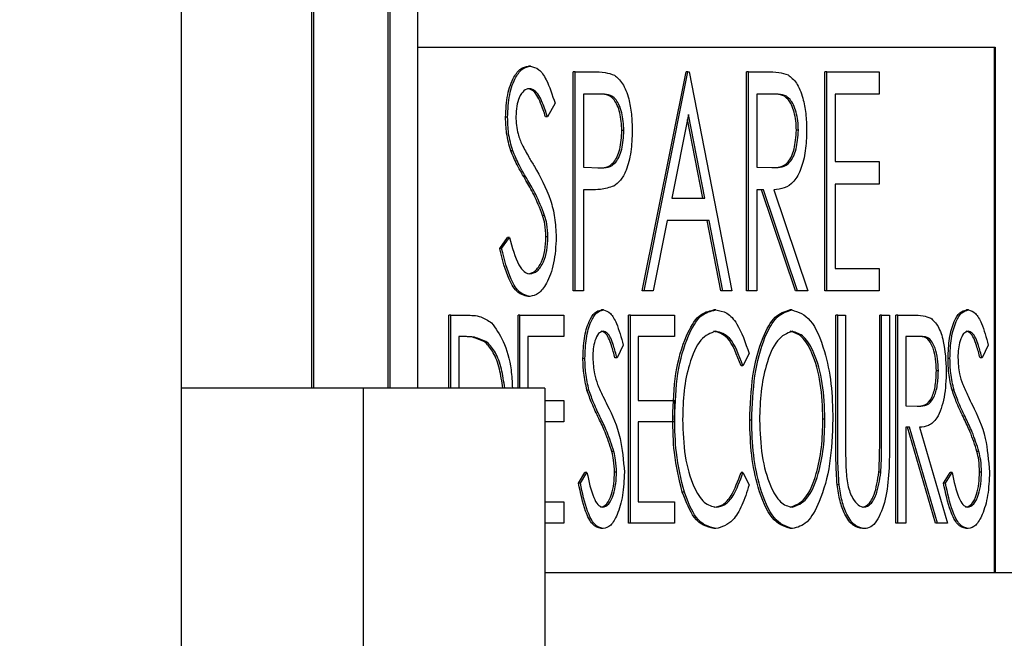
# Model space of a CAD drawing. Units: inches. Extents: x 0.3 to 17.1, y 0.3 to 10.7.
# Drawn here: x 14.5 to 14.5, y 2.8 to 2.8 of the extents above; entities that cross this region are included whole.
import ezdxf

# ---------------------------------------------------------------- set-up
doc = ezdxf.new("R2010")
doc.units = ezdxf.units.IN
doc.header["$MEASUREMENT"] = 0
doc.layers.add('FORMAT', color=7, linetype='Continuous')
doc.styles.add('SLDTEXTSTYLE0', font='TXT', dxfattribs={"width": 0.75})
doc.dimstyles.new('SLDDIMSTYLE0', dxfattribs={"dimtxt": 0.125, "dimasz": 0.13, "dimexe": 0, "dimexo": 0.0625, "dimgap": 0.03125, "dimtad": 0, "dimtih": 1, "dimtoh": 1, "dimlfac": 28, "dimrnd": 1e-09, "dimzin": 12, "dimdsep": 46, "dimtxsty": 'SLDTEXTSTYLE0', "dimsah": 1, "dimcen": 0.09, "dimadec": 0, "dimazin": 3, "dimtfac": 1, "dimtofl": 0, "dimtmove": 0, "dimatfit": 3, "dimfxl": 1, "dimfrac": 2, "dimtolj": 1, "dimtzin": 12, "dimarcsym": 0})

# ---------------------------------------------------------------- blocks, each defined once
blk = doc.blocks.new('_D_10')
at = {"layer": 'FORMAT'}
for p, q in [((12.938751, 3.347926), (12.938751, 1.766012)), ((15.988453, 3.347421), (15.988453, 1.766012)), ((12.938751, 1.891012), (14.24755, 1.891012)), ((15.988453, 1.891012), (14.663175, 1.891012))]:
    blk.add_line(p, q, dxfattribs=at)
for points in [[(12.938751, 1.891012), (13.068751, 1.871012), (13.068751, 1.911012)], [(15.988453, 1.891012), (15.858453, 1.911012), (15.858453, 1.871012)]]:
    blk.add_solid(points, dxfattribs=at)
at = {"layer": 'FORMAT', "insert": (14.24755, 1.952927), "char_height": 0.125, "attachment_point": 1, "style": 'SLDTEXTSTYLE0'}
blk.add_mtext('85.39', dxfattribs=at)

msp = doc.modelspace()

# ---------------------------------------------------------------- linework, layer by layer
at = {"color": 7, "linetype": 'Continuous', "lineweight": 25}
for p, q in [((14.528191, 3.170907), (14.528191, 2.769121)), ((14.53159, 2.842271), (14.53159, 2.804835)), ((14.532042, 2.8412), (14.532042, 2.804835)), ((14.530317, 2.834978), (14.530317, 2.804835)), ((14.53035, 2.834978), (14.53035, 2.804835)), ((14.531557, 2.834978), (14.531557, 2.804835)), ((14.532042, 2.810396), (14.54146, 2.810396)), ((14.541444, 2.810396), (14.541444, 2.801825)), ((14.54146, 2.810396), (14.54146, 2.801825)), ((14.533884, 2.810084), (14.533851, 2.810084)), ((14.534582, 2.806421), (14.534582, 2.809992)), ((14.534615, 2.809992), (14.534582, 2.809992)), ((14.534615, 2.809992), (14.534911, 2.809992)), ((14.534615, 2.806421), (14.534615, 2.809992)), ((14.535705, 2.806421), (14.536421, 2.809992)), ((14.535737, 2.806421), (14.536453, 2.809992)), ((14.536453, 2.809992), (14.536421, 2.809992)), ((14.536453, 2.809992), (14.536472, 2.809992)), ((14.536472, 2.809992), (14.537169, 2.806421)), ((14.537408, 2.806421), (14.537408, 2.809992)), ((14.53744, 2.809992), (14.537408, 2.809992)), ((14.53744, 2.809992), (14.537742, 2.809992)), ((14.53744, 2.806421), (14.53744, 2.809992)), ((14.538685, 2.806421), (14.538685, 2.809992)), ((14.538717, 2.809992), (14.538685, 2.809992)), ((14.538717, 2.806421), (14.538717, 2.809992)), ((14.538717, 2.809992), (14.539568, 2.809992)), ((14.539568, 2.809992), (14.539568, 2.809626)), ((14.535026, 2.809626), (14.53475, 2.809626)), ((14.53475, 2.809626), (14.53475, 2.808435)), ((14.537858, 2.809626), (14.537575, 2.809626)), ((14.537575, 2.809626), (14.537575, 2.808435)), ((14.539568, 2.809626), (14.538852, 2.809626)), ((14.538852, 2.809626), (14.538852, 2.808527)), ((14.534286, 2.809479), (14.534163, 2.809259)), ((14.536461, 2.809296), (14.536188, 2.807932)), ((14.536727, 2.807932), (14.536461, 2.809296)), ((14.533512, 2.80925), (14.533479, 2.80925)), ((14.534163, 2.809259), (14.534131, 2.809259)), ((14.536695, 2.807932), (14.536445, 2.809214)), ((14.535408, 2.809033), (14.535376, 2.809033)), ((14.538253, 2.809038), (14.53822, 2.809038)), ((14.533596, 2.808706), (14.533564, 2.808706)), ((14.538852, 2.808527), (14.539568, 2.808527)), ((14.539568, 2.808527), (14.539568, 2.80816)), ((14.53475, 2.808435), (14.535014, 2.808427)), ((14.537575, 2.808435), (14.537852, 2.80843)), ((14.539568, 2.80816), (14.538852, 2.80816)), ((14.538852, 2.80816), (14.538852, 2.806787)), ((14.534858, 2.808069), (14.53475, 2.808069)), ((14.53475, 2.808069), (14.53475, 2.806421)), ((14.537685, 2.808069), (14.537575, 2.808069)), ((14.537575, 2.808069), (14.537575, 2.806421)), ((14.538208, 2.806421), (14.537653, 2.808069)), ((14.53824, 2.806421), (14.537685, 2.808069)), ((14.537853, 2.808069), (14.538407, 2.806421)), ((14.536188, 2.807932), (14.536727, 2.807932)), ((14.534116, 2.807651), (14.534083, 2.807651)), ((14.536114, 2.807565), (14.535885, 2.806421)), ((14.536799, 2.807565), (14.536114, 2.807565)), ((14.536989, 2.806421), (14.536766, 2.807565)), ((14.537022, 2.806421), (14.536799, 2.807565)), ((14.533383, 2.807109), (14.53351, 2.80729)), ((14.533415, 2.807109), (14.533543, 2.80729)), ((14.533543, 2.80729), (14.53351, 2.80729)), ((14.53417, 2.8073), (14.534137, 2.8073)), ((14.533415, 2.807109), (14.533383, 2.807109)), ((14.538852, 2.806787), (14.539568, 2.806787)), ((14.539568, 2.806787), (14.539568, 2.806421)), ((14.534615, 2.806421), (14.534582, 2.806421)), ((14.53475, 2.806421), (14.534615, 2.806421)), ((14.535737, 2.806421), (14.535705, 2.806421)), ((14.535885, 2.806421), (14.535737, 2.806421)), ((14.537022, 2.806421), (14.536989, 2.806421)), ((14.537169, 2.806421), (14.537022, 2.806421)), ((14.53744, 2.806421), (14.537408, 2.806421)), ((14.537575, 2.806421), (14.53744, 2.806421)), ((14.53824, 2.806421), (14.538208, 2.806421)), ((14.538407, 2.806421), (14.53824, 2.806421)), ((14.538717, 2.806421), (14.538685, 2.806421)), ((14.539568, 2.806421), (14.538717, 2.806421)), ((14.533874, 2.806329), (14.533842, 2.806329)), ((14.535073, 2.806109), (14.535041, 2.806109)), ((14.536906, 2.806109), (14.536874, 2.806109)), ((14.538145, 2.806109), (14.538113, 2.806109)), ((14.541026, 2.806109), (14.540993, 2.806109)), ((14.532555, 2.804835), (14.532555, 2.806022)), ((14.532587, 2.806022), (14.532555, 2.806022)), ((14.532587, 2.804835), (14.532587, 2.806022)), ((14.532587, 2.806022), (14.532845, 2.806022)), ((14.533682, 2.804835), (14.533682, 2.806022)), ((14.533714, 2.806022), (14.533682, 2.806022)), ((14.533714, 2.804835), (14.533714, 2.806022)), ((14.533714, 2.806022), (14.534431, 2.806022)), ((14.534431, 2.806022), (14.534431, 2.805674)), ((14.535481, 2.802629), (14.535481, 2.806022)), ((14.535514, 2.806022), (14.535481, 2.806022)), ((14.535514, 2.802629), (14.535514, 2.806022)), ((14.535514, 2.806022), (14.536231, 2.806022)), ((14.536231, 2.806022), (14.536231, 2.805674)), ((14.538862, 2.803973), (14.538862, 2.806022)), ((14.538894, 2.806022), (14.538862, 2.806022)), ((14.538894, 2.803973), (14.538894, 2.806022)), ((14.538894, 2.806022), (14.539023, 2.806022)), ((14.539023, 2.806022), (14.539023, 2.803989)), ((14.539579, 2.803989), (14.539579, 2.806022)), ((14.539611, 2.806022), (14.539579, 2.806022)), ((14.539611, 2.803989), (14.539611, 2.806022)), ((14.539611, 2.806022), (14.53974, 2.806022)), ((14.53974, 2.806022), (14.53974, 2.803973)), ((14.539842, 2.802629), (14.539842, 2.806022)), ((14.539874, 2.806022), (14.539842, 2.806022)), ((14.539874, 2.802629), (14.539874, 2.806022)), ((14.539874, 2.806022), (14.540126, 2.806022)), ((14.532802, 2.805674), (14.532716, 2.805674)), ((14.532716, 2.805674), (14.532716, 2.804835)), ((14.533181, 2.805579), (14.533149, 2.805579)), ((14.534431, 2.805674), (14.533843, 2.805674)), ((14.533843, 2.805674), (14.533843, 2.804835)), ((14.536231, 2.805674), (14.535642, 2.805674)), ((14.535642, 2.805674), (14.535642, 2.80463)), ((14.540225, 2.805674), (14.540003, 2.805674)), ((14.540003, 2.805674), (14.540003, 2.804543)), ((14.535398, 2.805535), (14.535296, 2.805326)), ((14.54135, 2.805535), (14.541248, 2.805326)), ((14.534773, 2.805318), (14.53474, 2.805318)), ((14.535296, 2.805326), (14.535263, 2.805326)), ((14.537449, 2.8054), (14.53735, 2.805196)), ((14.540725, 2.805318), (14.540693, 2.805318)), ((14.541248, 2.805326), (14.541216, 2.805326)), ((14.53735, 2.805196), (14.537318, 2.805196)), ((14.540536, 2.805116), (14.540503, 2.805116)), ((14.531155, 2.804835), (14.528191, 2.804835)), ((14.534119, 2.804835), (14.531155, 2.804835)), ((14.531155, 2.804835), (14.531155, 2.786978)), ((14.531155, 2.804835), (14.531155, 2.786978)), ((14.534119, 2.804835), (14.534119, 2.786978)), ((14.534839, 2.804801), (14.534806, 2.804801)), ((14.540791, 2.804801), (14.540759, 2.804801)), ((14.534119, 2.80463), (14.534431, 2.80463)), ((14.534431, 2.80463), (14.534431, 2.804282)), ((14.535642, 2.80463), (14.536231, 2.80463)), ((14.536231, 2.80463), (14.536231, 2.804282)), ((14.540003, 2.804543), (14.54022, 2.804539)), ((14.536236, 2.804346), (14.536231, 2.804346)), ((14.537492, 2.804311), (14.537459, 2.804311)), ((14.538687, 2.804328), (14.538654, 2.804328)), ((14.534431, 2.804282), (14.534119, 2.804282)), ((14.536231, 2.804282), (14.535642, 2.804282)), ((14.535642, 2.804282), (14.535642, 2.802977)), ((14.540067, 2.804195), (14.540003, 2.804195)), ((14.540003, 2.804195), (14.540003, 2.802629)), ((14.540487, 2.802629), (14.540034, 2.804195)), ((14.54052, 2.802629), (14.540067, 2.804195)), ((14.54023, 2.804195), (14.540683, 2.802629)), ((14.535245, 2.803798), (14.535213, 2.803798)), ((14.541198, 2.803798), (14.541165, 2.803798)), ((14.534667, 2.803284), (14.534773, 2.803456)), ((14.534699, 2.803284), (14.534806, 2.803456)), ((14.534806, 2.803456), (14.534773, 2.803456)), ((14.535287, 2.803465), (14.535255, 2.803465)), ((14.53735, 2.803456), (14.537318, 2.803456)), ((14.53735, 2.803456), (14.537449, 2.803254)), ((14.539598, 2.803463), (14.539566, 2.803463)), ((14.540619, 2.803284), (14.540726, 2.803456)), ((14.540652, 2.803284), (14.540758, 2.803456)), ((14.540758, 2.803456), (14.540726, 2.803456)), ((14.54124, 2.803465), (14.541208, 2.803465)), ((14.534699, 2.803284), (14.534667, 2.803284)), ((14.538918, 2.803258), (14.538885, 2.803258)), ((14.540652, 2.803284), (14.540619, 2.803284)), ((14.536394, 2.803136), (14.536361, 2.803136)), ((14.534119, 2.802977), (14.534431, 2.802977)), ((14.534431, 2.802977), (14.534431, 2.802629)), ((14.535642, 2.802977), (14.536231, 2.802977)), ((14.536231, 2.802977), (14.536231, 2.802629)), ((14.534431, 2.802629), (14.534119, 2.802629)), ((14.535069, 2.802542), (14.535037, 2.802542)), ((14.535514, 2.802629), (14.535481, 2.802629)), ((14.536231, 2.802629), (14.535514, 2.802629)), ((14.536908, 2.802542), (14.536875, 2.802542)), ((14.538155, 2.802542), (14.538123, 2.802542)), ((14.53933, 2.802542), (14.539298, 2.802542)), ((14.539874, 2.802629), (14.539842, 2.802629)), ((14.540003, 2.802629), (14.539874, 2.802629)), ((14.54052, 2.802629), (14.540487, 2.802629)), ((14.540683, 2.802629), (14.54052, 2.802629)), ((14.541021, 2.802542), (14.540989, 2.802542)), ((14.534119, 2.801825), (14.585813, 2.801825))]:
    msp.add_line(p, q, dxfattribs=at)
for points, knots in [([(14.533479, 2.80925), (14.533486, 2.809377), (14.533499, 2.80963), (14.533602, 2.809906), (14.533725, 2.810058), (14.533809, 2.810075), (14.533851, 2.810084)], [0, 0, 0, 0, 0.279553, 0.558798, 0.779378, 1, 1, 1, 1]), ([(14.533512, 2.80925), (14.533518, 2.809377), (14.533531, 2.80963), (14.533634, 2.809906), (14.533758, 2.810058), (14.533842, 2.810075), (14.533884, 2.810084)], [0, 0, 0, 0, 0.2795526, 0.5587984, 0.7793777, 1, 1, 1, 1]), ([(14.533884, 2.810084), (14.53393, 2.810073), (14.534023, 2.810051), (14.534168, 2.809841), (14.534241, 2.809616), (14.534286, 2.809479)], [0, 0, 0, 0, 0.2797499, 0.5595012, 1, 1, 1, 1]), ([(14.534911, 2.809992), (14.534975, 2.809992), (14.53509, 2.809993), (14.535204, 2.809955), (14.535254, 2.809938)], [0, 0, 0, 0, 0.560314, 1, 1, 1, 1]), ([(14.535254, 2.809938), (14.5353, 2.809899), (14.535392, 2.809821), (14.535487, 2.809579), (14.535537, 2.809305), (14.535541, 2.809124), (14.535544, 2.809034)], [0, 0, 0, 0, 0.279705, 0.559381, 0.779509, 1, 1, 1, 1]), ([(14.537742, 2.809992), (14.537806, 2.809992), (14.537921, 2.809993), (14.538034, 2.809959), (14.538084, 2.809943)], [0, 0, 0, 0, 0.56024, 1, 1, 1, 1]), ([(14.538084, 2.809943), (14.538131, 2.809906), (14.538226, 2.809832), (14.538326, 2.809591), (14.538381, 2.809314), (14.538386, 2.809129), (14.538388, 2.809037)], [0, 0, 0, 0, 0.279797, 0.5595, 0.779626, 1, 1, 1, 1]), ([(14.533868, 2.809717), (14.533838, 2.809712), (14.533777, 2.8097), (14.533703, 2.809589), (14.533655, 2.809436), (14.53365, 2.809322), (14.533647, 2.809265)], [0, 0, 0, 0, 0.280274, 0.559931, 0.77992, 1, 1, 1, 1]), ([(14.534131, 2.809259), (14.534105, 2.809336), (14.534062, 2.809463), (14.533991, 2.809615), (14.533917, 2.809702), (14.533863, 2.809712), (14.533836, 2.809717)], [0, 0, 0, 0, 0.340409, 0.560482, 0.78018, 1, 1, 1, 1]), ([(14.534163, 2.809259), (14.534137, 2.809336), (14.534094, 2.809463), (14.534023, 2.809615), (14.533949, 2.809702), (14.533895, 2.809712), (14.533868, 2.809717)], [0, 0, 0, 0, 0.340409, 0.560482, 0.78018, 1, 1, 1, 1]), ([(14.535376, 2.809033), (14.535369, 2.809135), (14.535359, 2.809289), (14.535303, 2.80945), (14.535196, 2.809631), (14.535084, 2.809628), (14.534994, 2.809626)], [0, 0, 0, 0, 0.2489693, 0.3747291, 0.500383, 1, 1, 1, 1]), ([(14.535408, 2.809033), (14.535401, 2.809135), (14.535391, 2.809289), (14.535335, 2.80945), (14.535229, 2.809631), (14.535116, 2.809628), (14.535026, 2.809626)], [0, 0, 0, 0, 0.2489693, 0.3747291, 0.500383, 1, 1, 1, 1]), ([(14.53822, 2.809038), (14.538219, 2.80909), (14.538215, 2.809194), (14.538185, 2.809337), (14.538143, 2.809458), (14.538031, 2.809633), (14.537917, 2.809629), (14.537826, 2.809626)], [0, 0, 0, 0, 0.125307, 0.250617, 0.375954, 0.501281, 1, 1, 1, 1]), ([(14.538253, 2.809038), (14.538251, 2.80909), (14.538248, 2.809194), (14.538218, 2.809337), (14.538175, 2.809458), (14.538063, 2.809633), (14.537949, 2.809629), (14.537858, 2.809626)], [0, 0, 0, 0, 0.125307, 0.250617, 0.375954, 0.501281, 1, 1, 1, 1]), ([(14.533647, 2.809265), (14.533649, 2.809215), (14.533652, 2.809116), (14.533685, 2.808951), (14.533723, 2.80886), (14.533747, 2.808804)], [0, 0, 0, 0, 0.279946, 0.559774, 1, 1, 1, 1]), ([(14.533564, 2.808706), (14.533537, 2.808799), (14.53349, 2.808964), (14.533482, 2.809163), (14.533479, 2.80925)], [0, 0, 0, 0, 0.55984, 1, 1, 1, 1]), ([(14.533596, 2.808706), (14.533569, 2.808799), (14.533522, 2.808964), (14.533515, 2.809163), (14.533512, 2.80925)], [0, 0, 0, 0, 0.55984, 1, 1, 1, 1]), ([(14.534982, 2.808427), (14.535074, 2.808427), (14.535189, 2.808426), (14.535301, 2.808604), (14.535359, 2.808768), (14.535369, 2.808927), (14.535376, 2.809033)], [0, 0, 0, 0, 0.499721, 0.62535, 0.751083, 1, 1, 1, 1]), ([(14.535014, 2.808427), (14.535106, 2.808427), (14.535221, 2.808426), (14.535333, 2.808604), (14.535391, 2.808768), (14.535401, 2.808927), (14.535408, 2.809033)], [0, 0, 0, 0, 0.499721, 0.62535, 0.751083, 1, 1, 1, 1]), ([(14.535544, 2.809034), (14.53554, 2.808916), (14.535533, 2.808681), (14.535457, 2.808394), (14.535354, 2.80821), (14.53528, 2.808155), (14.535242, 2.808128)], [0, 0, 0, 0, 0.280099, 0.559324, 0.779458, 1, 1, 1, 1]), ([(14.537819, 2.80843), (14.537912, 2.808431), (14.538028, 2.808432), (14.538143, 2.808606), (14.538202, 2.80877), (14.538213, 2.808931), (14.53822, 2.809038)], [0, 0, 0, 0, 0.4998271, 0.6254978, 0.7512079, 1, 1, 1, 1]), ([(14.537852, 2.80843), (14.537944, 2.808431), (14.53806, 2.808432), (14.538175, 2.808606), (14.538235, 2.80877), (14.538246, 2.808931), (14.538253, 2.809038)], [0, 0, 0, 0, 0.499827, 0.625498, 0.751208, 1, 1, 1, 1]), ([(14.538388, 2.809037), (14.538384, 2.808924), (14.538376, 2.808698), (14.538302, 2.808398), (14.538131, 2.808098), (14.537968, 2.808081), (14.537853, 2.808069)], [0, 0, 0, 0, 0.18712, 0.373979, 0.560911, 1, 1, 1, 1]), ([(14.533747, 2.808804), (14.533784, 2.808735), (14.53385, 2.808613), (14.533919, 2.808498), (14.53395, 2.808448)], [0, 0, 0, 0, 0.559906, 1, 1, 1, 1]), ([(14.533811, 2.808221), (14.533762, 2.808303), (14.533674, 2.80845), (14.533597, 2.808628), (14.533564, 2.808706)], [0, 0, 0, 0, 0.560413, 1, 1, 1, 1]), ([(14.533843, 2.808221), (14.533794, 2.808303), (14.533706, 2.80845), (14.53363, 2.808628), (14.533596, 2.808706)], [0, 0, 0, 0, 0.560413, 1, 1, 1, 1]), ([(14.53395, 2.808448), (14.534044, 2.808282), (14.534176, 2.808051), (14.534288, 2.807621), (14.534299, 2.807404), (14.534305, 2.807295)], [0, 0, 0, 0, 0.560115, 0.780284, 1, 1, 1, 1]), ([(14.534083, 2.807651), (14.534037, 2.807769), (14.533954, 2.807979), (14.533855, 2.808147), (14.533811, 2.808221)], [0, 0, 0, 0, 0.559496, 1, 1, 1, 1]), ([(14.534116, 2.807651), (14.534069, 2.807769), (14.533986, 2.807979), (14.533887, 2.808147), (14.533843, 2.808221)], [0, 0, 0, 0, 0.559496, 1, 1, 1, 1]), ([(14.535242, 2.808128), (14.535171, 2.808106), (14.535043, 2.808068), (14.534915, 2.808069), (14.534858, 2.808069)], [0, 0, 0, 0, 0.559694, 1, 1, 1, 1]), ([(14.534137, 2.8073), (14.534134, 2.807372), (14.534127, 2.807499), (14.534097, 2.807605), (14.534083, 2.807651)], [0, 0, 0, 0, 0.55899, 1, 1, 1, 1]), ([(14.53417, 2.8073), (14.534166, 2.807372), (14.534159, 2.807499), (14.534129, 2.807605), (14.534116, 2.807651)], [0, 0, 0, 0, 0.55899, 1, 1, 1, 1]), ([(14.533543, 2.80729), (14.533587, 2.807127), (14.53365, 2.8069), (14.533778, 2.806719), (14.533842, 2.806703), (14.533874, 2.806695)], [0, 0, 0, 0, 0.559321, 0.779782, 1, 1, 1, 1]), ([(14.533842, 2.806695), (14.533882, 2.806705), (14.533963, 2.806724), (14.534062, 2.806868), (14.534125, 2.807074), (14.534133, 2.807225), (14.534137, 2.8073)], [0, 0, 0, 0, 0.2802764, 0.5601478, 0.7801531, 1, 1, 1, 1]), ([(14.533874, 2.806695), (14.533915, 2.806705), (14.533996, 2.806724), (14.534095, 2.806868), (14.534158, 2.807074), (14.534166, 2.807225), (14.53417, 2.8073)], [0, 0, 0, 0, 0.280276, 0.560148, 0.780153, 1, 1, 1, 1]), ([(14.534305, 2.807295), (14.534297, 2.807149), (14.53428, 2.806857), (14.534159, 2.806546), (14.53402, 2.806357), (14.533923, 2.806338), (14.533874, 2.806329)], [0, 0, 0, 0, 0.2791829, 0.5590851, 0.779446, 1, 1, 1, 1]), ([(14.533842, 2.806329), (14.533786, 2.806342), (14.533674, 2.806369), (14.533502, 2.806638), (14.533428, 2.806931), (14.533383, 2.807109)], [0, 0, 0, 0, 0.27988, 0.559666, 1, 1, 1, 1]), ([(14.533874, 2.806329), (14.533818, 2.806342), (14.533706, 2.806369), (14.533534, 2.806638), (14.53346, 2.806931), (14.533415, 2.807109)], [0, 0, 0, 0, 0.27988, 0.559666, 1, 1, 1, 1]), ([(14.53474, 2.805318), (14.534745, 2.805429), (14.534753, 2.805651), (14.534828, 2.805916), (14.53493, 2.80608), (14.535004, 2.806099), (14.535041, 2.806109)], [0, 0, 0, 0, 0.280229, 0.559746, 0.779969, 1, 1, 1, 1]), ([(14.534773, 2.805318), (14.534777, 2.805429), (14.534786, 2.805651), (14.53486, 2.805916), (14.534963, 2.80608), (14.535036, 2.806099), (14.535073, 2.806109)], [0, 0, 0, 0, 0.280229, 0.559746, 0.779969, 1, 1, 1, 1]), ([(14.535073, 2.806109), (14.535113, 2.806097), (14.535193, 2.806074), (14.535308, 2.805861), (14.535364, 2.805659), (14.535398, 2.805535)], [0, 0, 0, 0, 0.279282, 0.559003, 1, 1, 1, 1]), ([(14.536204, 2.804346), (14.536213, 2.804594), (14.536232, 2.80509), (14.536401, 2.805676), (14.536626, 2.806054), (14.536791, 2.806091), (14.536874, 2.806109)], [0, 0, 0, 0, 0.280178, 0.559895, 0.779893, 1, 1, 1, 1]), ([(14.536236, 2.804346), (14.536245, 2.804594), (14.536264, 2.80509), (14.536433, 2.805676), (14.536658, 2.806054), (14.536823, 2.806091), (14.536906, 2.806109)], [0, 0, 0, 0, 0.2801778, 0.559895, 0.779893, 1, 1, 1, 1]), ([(14.536906, 2.806109), (14.536966, 2.806099), (14.537087, 2.806079), (14.53729, 2.805865), (14.537389, 2.805576), (14.537449, 2.8054)], [0, 0, 0, 0, 0.2807, 0.561203, 1, 1, 1, 1]), ([(14.537459, 2.804311), (14.537469, 2.804557), (14.53749, 2.805049), (14.537648, 2.805646), (14.537868, 2.806037), (14.538031, 2.806085), (14.538113, 2.806109)], [0, 0, 0, 0, 0.2802842, 0.5601236, 0.7802278, 1, 1, 1, 1]), ([(14.537492, 2.804311), (14.537502, 2.804557), (14.537522, 2.805049), (14.53768, 2.805646), (14.5379, 2.806037), (14.538064, 2.806085), (14.538145, 2.806109)], [0, 0, 0, 0, 0.280284, 0.560124, 0.780228, 1, 1, 1, 1]), ([(14.538145, 2.806109), (14.538251, 2.806076), (14.538462, 2.806008), (14.538678, 2.805492), (14.538799, 2.804915), (14.53881, 2.804523), (14.538815, 2.804327)], [0, 0, 0, 0, 0.278987, 0.55862, 0.77916, 1, 1, 1, 1]), ([(14.540693, 2.805318), (14.540697, 2.805429), (14.540706, 2.805651), (14.540781, 2.805916), (14.540883, 2.80608), (14.540956, 2.806099), (14.540993, 2.806109)], [0, 0, 0, 0, 0.280229, 0.559746, 0.779969, 1, 1, 1, 1]), ([(14.540725, 2.805318), (14.540729, 2.805429), (14.540738, 2.805651), (14.540813, 2.805916), (14.540915, 2.80608), (14.540989, 2.806099), (14.541026, 2.806109)], [0, 0, 0, 0, 0.280229, 0.559746, 0.779969, 1, 1, 1, 1]), ([(14.541026, 2.806109), (14.541065, 2.806097), (14.541145, 2.806074), (14.541261, 2.805861), (14.541316, 2.805659), (14.54135, 2.805535)], [0, 0, 0, 0, 0.279282, 0.559003, 1, 1, 1, 1]), ([(14.532845, 2.806022), (14.532922, 2.806022), (14.533059, 2.806022), (14.533192, 2.805937), (14.53325, 2.8059)], [0, 0, 0, 0, 0.56055, 1, 1, 1, 1]), ([(14.53325, 2.8059), (14.533317, 2.805809), (14.533453, 2.805627), (14.533571, 2.805218), (14.533586, 2.804935), (14.533591, 2.804835)], [0, 0, 0, 0, 0.392025, 0.784982, 1, 1, 1, 1]), ([(14.540126, 2.806022), (14.540179, 2.806023), (14.540275, 2.806024), (14.54037, 2.805991), (14.540411, 2.805976)], [0, 0, 0, 0, 0.560302, 1, 1, 1, 1]), ([(14.540411, 2.805976), (14.540453, 2.805937), (14.540536, 2.805859), (14.540643, 2.805555), (14.540656, 2.805282), (14.540665, 2.805115)], [0, 0, 0, 0, 0.280313, 0.561096, 1, 1, 1, 1]), ([(14.53507, 2.805761), (14.535044, 2.805754), (14.534992, 2.80574), (14.534936, 2.805619), (14.534906, 2.805477), (14.534903, 2.80538), (14.534901, 2.805332)], [0, 0, 0, 0, 0.279441, 0.558822, 0.779313, 1, 1, 1, 1]), ([(14.535263, 2.805326), (14.535244, 2.805395), (14.535214, 2.805508), (14.535162, 2.805651), (14.535105, 2.805744), (14.53506, 2.805756), (14.535038, 2.805761)], [0, 0, 0, 0, 0.340664, 0.560991, 0.780579, 1, 1, 1, 1]), ([(14.535296, 2.805326), (14.535277, 2.805395), (14.535246, 2.805508), (14.535195, 2.805651), (14.535138, 2.805744), (14.535093, 2.805756), (14.53507, 2.805761)], [0, 0, 0, 0, 0.340664, 0.560991, 0.780579, 1, 1, 1, 1]), ([(14.536906, 2.805761), (14.536822, 2.805731), (14.536652, 2.805671), (14.536474, 2.805267), (14.536379, 2.804796), (14.536369, 2.80448), (14.536365, 2.804322)], [0, 0, 0, 0, 0.279005, 0.558553, 0.779131, 1, 1, 1, 1]), ([(14.537318, 2.805196), (14.537251, 2.805375), (14.53713, 2.805695), (14.536952, 2.805741), (14.536874, 2.805761)], [0, 0, 0, 0, 0.559043, 1, 1, 1, 1]), ([(14.53735, 2.805196), (14.537283, 2.805375), (14.537163, 2.805695), (14.536985, 2.805741), (14.536906, 2.805761)], [0, 0, 0, 0, 0.5590435, 1, 1, 1, 1]), ([(14.538151, 2.805761), (14.538067, 2.805727), (14.5379, 2.80566), (14.537727, 2.805249), (14.537634, 2.804782), (14.537625, 2.804469), (14.53762, 2.804312)], [0, 0, 0, 0, 0.278685, 0.558377, 0.779088, 1, 1, 1, 1]), ([(14.538654, 2.804328), (14.538646, 2.804527), (14.538631, 2.804925), (14.538496, 2.805399), (14.538316, 2.805702), (14.538184, 2.805741), (14.538118, 2.805761)], [0, 0, 0, 0, 0.2802193, 0.5598358, 0.7801736, 1, 1, 1, 1]), ([(14.538687, 2.804328), (14.538679, 2.804527), (14.538663, 2.804925), (14.538529, 2.805399), (14.538348, 2.805702), (14.538217, 2.805741), (14.538151, 2.805761)], [0, 0, 0, 0, 0.280219, 0.559836, 0.780174, 1, 1, 1, 1]), ([(14.541023, 2.805761), (14.540997, 2.805754), (14.540945, 2.80574), (14.540889, 2.805619), (14.540858, 2.805477), (14.540855, 2.80538), (14.540854, 2.805332)], [0, 0, 0, 0, 0.2794414, 0.5588224, 0.7793134, 1, 1, 1, 1]), ([(14.541216, 2.805326), (14.541197, 2.805395), (14.541166, 2.805508), (14.541115, 2.805651), (14.541058, 2.805744), (14.541013, 2.805756), (14.54099, 2.805761)], [0, 0, 0, 0, 0.340664, 0.560991, 0.780579, 1, 1, 1, 1]), ([(14.541248, 2.805326), (14.541229, 2.805395), (14.541198, 2.805508), (14.541147, 2.805651), (14.54109, 2.805744), (14.541045, 2.805756), (14.541023, 2.805761)], [0, 0, 0, 0, 0.340664, 0.560991, 0.780579, 1, 1, 1, 1]), ([(14.533149, 2.805579), (14.533079, 2.805613), (14.532954, 2.805674), (14.532826, 2.805674), (14.53277, 2.805674)], [0, 0, 0, 0, 0.5593897, 1, 1, 1, 1]), ([(14.533181, 2.805579), (14.533111, 2.805613), (14.532986, 2.805674), (14.532859, 2.805674), (14.532802, 2.805674)], [0, 0, 0, 0, 0.55939, 1, 1, 1, 1]), ([(14.533434, 2.804835), (14.533418, 2.804942), (14.533386, 2.80516), (14.533285, 2.80543), (14.533194, 2.80553), (14.533149, 2.805579)], [0, 0, 0, 0, 0.3224884, 0.661301, 1, 1, 1, 1]), ([(14.533466, 2.804835), (14.53345, 2.804942), (14.533418, 2.80516), (14.533318, 2.80543), (14.533227, 2.80553), (14.533181, 2.805579)], [0, 0, 0, 0, 0.322488, 0.661301, 1, 1, 1, 1]), ([(14.540503, 2.805116), (14.540501, 2.805182), (14.540496, 2.805314), (14.540455, 2.805491), (14.540358, 2.805678), (14.540261, 2.805676), (14.540193, 2.805674)], [0, 0, 0, 0, 0.187102, 0.374125, 0.560627, 1, 1, 1, 1]), ([(14.540536, 2.805116), (14.540533, 2.805182), (14.540528, 2.805314), (14.540487, 2.805491), (14.540391, 2.805678), (14.540294, 2.805676), (14.540225, 2.805674)], [0, 0, 0, 0, 0.187102, 0.374125, 0.560627, 1, 1, 1, 1]), ([(14.534806, 2.804801), (14.534785, 2.804891), (14.534748, 2.805053), (14.534743, 2.805237), (14.53474, 2.805318)], [0, 0, 0, 0, 0.559664, 1, 1, 1, 1]), ([(14.534839, 2.804801), (14.534818, 2.804891), (14.53478, 2.805053), (14.534775, 2.805237), (14.534773, 2.805318)], [0, 0, 0, 0, 0.5596642, 1, 1, 1, 1]), ([(14.534901, 2.805332), (14.534906, 2.80524), (14.534915, 2.805076), (14.53496, 2.804949), (14.534979, 2.804893)], [0, 0, 0, 0, 0.558644, 1, 1, 1, 1]), ([(14.540759, 2.804801), (14.540738, 2.804891), (14.5407, 2.805053), (14.540695, 2.805237), (14.540693, 2.805318)], [0, 0, 0, 0, 0.5596642, 1, 1, 1, 1]), ([(14.540791, 2.804801), (14.54077, 2.804891), (14.540732, 2.805053), (14.540727, 2.805237), (14.540725, 2.805318)], [0, 0, 0, 0, 0.559664, 1, 1, 1, 1]), ([(14.540854, 2.805332), (14.540859, 2.80524), (14.540868, 2.805076), (14.540912, 2.804949), (14.540932, 2.804893)], [0, 0, 0, 0, 0.558644, 1, 1, 1, 1]), ([(14.540188, 2.804539), (14.54023, 2.80454), (14.540315, 2.804542), (14.540431, 2.804651), (14.540494, 2.804878), (14.5405, 2.805036), (14.540503, 2.805116)], [0, 0, 0, 0, 0.281564, 0.559801, 0.77971, 1, 1, 1, 1]), ([(14.54022, 2.804539), (14.540263, 2.80454), (14.540348, 2.804542), (14.540463, 2.804651), (14.540526, 2.804878), (14.540533, 2.805036), (14.540536, 2.805116)], [0, 0, 0, 0, 0.281564, 0.559801, 0.77971, 1, 1, 1, 1]), ([(14.540665, 2.805115), (14.540659, 2.804967), (14.540647, 2.804673), (14.540529, 2.804337), (14.540376, 2.804208), (14.540278, 2.8042), (14.54023, 2.804195)], [0, 0, 0, 0, 0.280117, 0.558525, 0.778718, 1, 1, 1, 1]), ([(14.535, 2.804339), (14.534961, 2.804419), (14.534891, 2.804561), (14.534832, 2.804728), (14.534806, 2.804801)], [0, 0, 0, 0, 0.560389, 1, 1, 1, 1]), ([(14.535032, 2.804339), (14.534993, 2.804419), (14.534923, 2.804561), (14.534865, 2.804728), (14.534839, 2.804801)], [0, 0, 0, 0, 0.560389, 1, 1, 1, 1]), ([(14.534979, 2.804893), (14.535008, 2.804829), (14.53506, 2.804713), (14.535114, 2.804604), (14.535138, 2.804556)], [0, 0, 0, 0, 0.559901, 1, 1, 1, 1]), ([(14.540952, 2.804339), (14.540913, 2.804419), (14.540843, 2.804561), (14.540785, 2.804728), (14.540759, 2.804801)], [0, 0, 0, 0, 0.560389, 1, 1, 1, 1]), ([(14.540985, 2.804339), (14.540946, 2.804419), (14.540876, 2.804561), (14.540817, 2.804728), (14.540791, 2.804801)], [0, 0, 0, 0, 0.560389, 1, 1, 1, 1]), ([(14.540932, 2.804893), (14.540961, 2.804829), (14.541012, 2.804713), (14.541066, 2.804604), (14.54109, 2.804556)], [0, 0, 0, 0, 0.559901, 1, 1, 1, 1]), ([(14.535138, 2.804556), (14.535219, 2.804389), (14.535364, 2.804093), (14.5354, 2.803653), (14.535416, 2.803461)], [0, 0, 0, 0, 0.561944, 1, 1, 1, 1]), ([(14.54109, 2.804556), (14.541172, 2.804389), (14.541316, 2.804093), (14.541353, 2.803653), (14.541369, 2.803461)], [0, 0, 0, 0, 0.561944, 1, 1, 1, 1]), ([(14.535213, 2.803798), (14.535177, 2.803909), (14.535113, 2.804105), (14.535035, 2.804268), (14.535, 2.804339)], [0, 0, 0, 0, 0.559527, 1, 1, 1, 1]), ([(14.535245, 2.803798), (14.53521, 2.803909), (14.535146, 2.804105), (14.535067, 2.804268), (14.535032, 2.804339)], [0, 0, 0, 0, 0.559527, 1, 1, 1, 1]), ([(14.536361, 2.803136), (14.536309, 2.803346), (14.536216, 2.803722), (14.536208, 2.804155), (14.536204, 2.804346)], [0, 0, 0, 0, 0.559048, 1, 1, 1, 1]), ([(14.536394, 2.803136), (14.536342, 2.803346), (14.536249, 2.803722), (14.53624, 2.804155), (14.536236, 2.804346)], [0, 0, 0, 0, 0.559048, 1, 1, 1, 1]), ([(14.536365, 2.804322), (14.536372, 2.80412), (14.536388, 2.803715), (14.536526, 2.803236), (14.536712, 2.802935), (14.536846, 2.802905), (14.536914, 2.80289)], [0, 0, 0, 0, 0.280192, 0.559799, 0.779805, 1, 1, 1, 1]), ([(14.538123, 2.802542), (14.538019, 2.802578), (14.53781, 2.802648), (14.537598, 2.80316), (14.537477, 2.80373), (14.537465, 2.804117), (14.537459, 2.804311)], [0, 0, 0, 0, 0.278885, 0.558636, 0.779203, 1, 1, 1, 1]), ([(14.538155, 2.802542), (14.538051, 2.802578), (14.537842, 2.802648), (14.53763, 2.80316), (14.537509, 2.80373), (14.537497, 2.804117), (14.537492, 2.804311)], [0, 0, 0, 0, 0.278885, 0.558636, 0.779203, 1, 1, 1, 1]), ([(14.53762, 2.804312), (14.537628, 2.804114), (14.537643, 2.803719), (14.537778, 2.803253), (14.537954, 2.802942), (14.538085, 2.802908), (14.538151, 2.80289)], [0, 0, 0, 0, 0.280203, 0.560002, 0.780118, 1, 1, 1, 1]), ([(14.538118, 2.80289), (14.538203, 2.802921), (14.538371, 2.802981), (14.538547, 2.803388), (14.53864, 2.803857), (14.538649, 2.804171), (14.538654, 2.804328)], [0, 0, 0, 0, 0.278946, 0.5584, 0.779103, 1, 1, 1, 1]), ([(14.538151, 2.80289), (14.538235, 2.802921), (14.538404, 2.802981), (14.53858, 2.803388), (14.538672, 2.803857), (14.538682, 2.804171), (14.538687, 2.804328)], [0, 0, 0, 0, 0.278946, 0.5583998, 0.7791028, 1, 1, 1, 1]), ([(14.538815, 2.804327), (14.538806, 2.80408), (14.538787, 2.803585), (14.538621, 2.803), (14.538402, 2.802605), (14.538238, 2.802563), (14.538155, 2.802542)], [0, 0, 0, 0, 0.280229, 0.560063, 0.780094, 1, 1, 1, 1]), ([(14.541165, 2.803798), (14.54113, 2.803909), (14.541066, 2.804105), (14.540987, 2.804268), (14.540952, 2.804339)], [0, 0, 0, 0, 0.559527, 1, 1, 1, 1]), ([(14.541198, 2.803798), (14.541162, 2.803909), (14.541098, 2.804105), (14.541019, 2.804268), (14.540985, 2.804339)], [0, 0, 0, 0, 0.559527, 1, 1, 1, 1]), ([(14.538885, 2.803258), (14.538877, 2.803391), (14.538862, 2.803628), (14.538862, 2.803868), (14.538862, 2.803973)], [0, 0, 0, 0, 0.559591, 1, 1, 1, 1]), ([(14.538918, 2.803258), (14.538909, 2.803391), (14.538894, 2.803628), (14.538894, 2.803868), (14.538894, 2.803973)], [0, 0, 0, 0, 0.559591, 1, 1, 1, 1]), ([(14.539023, 2.803989), (14.539023, 2.803905), (14.539023, 2.803755), (14.539026, 2.803604), (14.539028, 2.803538)], [0, 0, 0, 0, 0.56009, 1, 1, 1, 1]), ([(14.53974, 2.803973), (14.539737, 2.803636), (14.539733, 2.803131), (14.539561, 2.802693), (14.539434, 2.802558), (14.539365, 2.802548), (14.53933, 2.802542)], [0, 0, 0, 0, 0.498942, 0.748702, 0.87427, 1, 1, 1, 1]), ([(14.539566, 2.803463), (14.539571, 2.803561), (14.539579, 2.803736), (14.539579, 2.803912), (14.539579, 2.803989)], [0, 0, 0, 0, 0.55967, 1, 1, 1, 1]), ([(14.539598, 2.803463), (14.539603, 2.803561), (14.539612, 2.803736), (14.539611, 2.803912), (14.539611, 2.803989)], [0, 0, 0, 0, 0.55967, 1, 1, 1, 1]), ([(14.535255, 2.803465), (14.535252, 2.803531), (14.535248, 2.803649), (14.535224, 2.803753), (14.535213, 2.803798)], [0, 0, 0, 0, 0.559382, 1, 1, 1, 1]), ([(14.535287, 2.803465), (14.535285, 2.803531), (14.53528, 2.803649), (14.535256, 2.803753), (14.535245, 2.803798)], [0, 0, 0, 0, 0.559382, 1, 1, 1, 1]), ([(14.541208, 2.803465), (14.541205, 2.803531), (14.5412, 2.803649), (14.541176, 2.803753), (14.541165, 2.803798)], [0, 0, 0, 0, 0.559382, 1, 1, 1, 1]), ([(14.54124, 2.803465), (14.541237, 2.803531), (14.541232, 2.803649), (14.541208, 2.803753), (14.541198, 2.803798)], [0, 0, 0, 0, 0.559382, 1, 1, 1, 1]), ([(14.539028, 2.803538), (14.539035, 2.80344), (14.539049, 2.803245), (14.53913, 2.803035), (14.539226, 2.802916), (14.539291, 2.802899), (14.539323, 2.80289)], [0, 0, 0, 0, 0.28039, 0.559077, 0.779723, 1, 1, 1, 1]), ([(14.534806, 2.803456), (14.534837, 2.803311), (14.534882, 2.803109), (14.534979, 2.802919), (14.535033, 2.8029), (14.53506, 2.80289)], [0, 0, 0, 0, 0.560163, 0.780494, 1, 1, 1, 1]), ([(14.535028, 2.80289), (14.535062, 2.802902), (14.535131, 2.802925), (14.535207, 2.803082), (14.535248, 2.803273), (14.535253, 2.803401), (14.535255, 2.803465)], [0, 0, 0, 0, 0.279294, 0.558835, 0.779372, 1, 1, 1, 1]), ([(14.53506, 2.80289), (14.535095, 2.802902), (14.535164, 2.802925), (14.535239, 2.803082), (14.53528, 2.803273), (14.535285, 2.803401), (14.535287, 2.803465)], [0, 0, 0, 0, 0.2792938, 0.5588352, 0.7793723, 1, 1, 1, 1]), ([(14.535416, 2.803461), (14.535411, 2.803333), (14.5354, 2.803076), (14.535311, 2.802777), (14.535197, 2.802575), (14.535111, 2.802553), (14.535069, 2.802542)], [0, 0, 0, 0, 0.280027, 0.560003, 0.780073, 1, 1, 1, 1]), ([(14.536881, 2.80289), (14.53693, 2.802899), (14.537026, 2.802917), (14.537186, 2.803095), (14.537268, 2.803319), (14.537318, 2.803456)], [0, 0, 0, 0, 0.280291, 0.560472, 1, 1, 1, 1]), ([(14.536914, 2.80289), (14.536962, 2.802899), (14.537059, 2.802917), (14.537218, 2.803095), (14.5373, 2.803319), (14.53735, 2.803456)], [0, 0, 0, 0, 0.280291, 0.560472, 1, 1, 1, 1]), ([(14.539291, 2.80289), (14.539328, 2.802902), (14.539401, 2.802924), (14.539513, 2.803118), (14.539546, 2.803332), (14.539566, 2.803463)], [0, 0, 0, 0, 0.280456, 0.561027, 1, 1, 1, 1]), ([(14.539323, 2.80289), (14.53936, 2.802902), (14.539434, 2.802924), (14.539545, 2.803118), (14.539578, 2.803332), (14.539598, 2.803463)], [0, 0, 0, 0, 0.2804555, 0.5610273, 1, 1, 1, 1]), ([(14.540758, 2.803456), (14.54079, 2.803311), (14.540834, 2.803109), (14.540932, 2.802919), (14.540986, 2.8029), (14.541013, 2.80289)], [0, 0, 0, 0, 0.560163, 0.780494, 1, 1, 1, 1]), ([(14.54098, 2.80289), (14.541015, 2.802902), (14.541084, 2.802925), (14.541159, 2.803082), (14.5412, 2.803273), (14.541205, 2.803401), (14.541208, 2.803465)], [0, 0, 0, 0, 0.279294, 0.558835, 0.779372, 1, 1, 1, 1]), ([(14.541013, 2.80289), (14.541047, 2.802902), (14.541116, 2.802925), (14.541192, 2.803082), (14.541233, 2.803273), (14.541237, 2.803401), (14.54124, 2.803465)], [0, 0, 0, 0, 0.2792938, 0.5588352, 0.7793723, 1, 1, 1, 1]), ([(14.541369, 2.803461), (14.541363, 2.803333), (14.541352, 2.803076), (14.541263, 2.802777), (14.541149, 2.802575), (14.541064, 2.802553), (14.541021, 2.802542)], [0, 0, 0, 0, 0.2800275, 0.5600031, 0.7800733, 1, 1, 1, 1]), ([(14.535037, 2.802542), (14.534988, 2.802557), (14.534892, 2.802587), (14.534756, 2.802862), (14.534701, 2.803124), (14.534667, 2.803284)], [0, 0, 0, 0, 0.279188, 0.55897, 1, 1, 1, 1]), ([(14.535069, 2.802542), (14.535021, 2.802557), (14.534924, 2.802587), (14.534788, 2.802862), (14.534733, 2.803124), (14.534699, 2.803284)], [0, 0, 0, 0, 0.279188, 0.55897, 1, 1, 1, 1]), ([(14.537449, 2.803254), (14.537413, 2.80314), (14.53734, 2.802911), (14.537159, 2.802613), (14.537003, 2.802569), (14.536908, 2.802542)], [0, 0, 0, 0, 0.280782, 0.561359, 1, 1, 1, 1]), ([(14.539298, 2.802542), (14.539246, 2.802552), (14.539143, 2.802571), (14.539015, 2.802748), (14.538926, 2.802986), (14.538899, 2.803167), (14.538885, 2.803258)], [0, 0, 0, 0, 0.280051, 0.559631, 0.779763, 1, 1, 1, 1]), ([(14.53933, 2.802542), (14.539278, 2.802552), (14.539175, 2.802571), (14.539048, 2.802748), (14.538959, 2.802986), (14.538931, 2.803167), (14.538918, 2.803258)], [0, 0, 0, 0, 0.280051, 0.559631, 0.779763, 1, 1, 1, 1]), ([(14.540989, 2.802542), (14.540941, 2.802557), (14.540844, 2.802587), (14.540708, 2.802862), (14.540653, 2.803124), (14.540619, 2.803284)], [0, 0, 0, 0, 0.279188, 0.55897, 1, 1, 1, 1]), ([(14.541021, 2.802542), (14.540973, 2.802557), (14.540877, 2.802587), (14.540741, 2.802862), (14.540686, 2.803124), (14.540652, 2.803284)], [0, 0, 0, 0, 0.279188, 0.55897, 1, 1, 1, 1]), ([(14.536875, 2.802542), (14.536762, 2.802573), (14.536558, 2.802626), (14.536422, 2.80298), (14.536361, 2.803136)], [0, 0, 0, 0, 0.559084, 1, 1, 1, 1]), ([(14.536908, 2.802542), (14.536794, 2.802573), (14.536591, 2.802626), (14.536454, 2.80298), (14.536394, 2.803136)], [0, 0, 0, 0, 0.559084, 1, 1, 1, 1])]:
    msp.add_open_spline(points, degree=3, knots=knots, dxfattribs=at)

# ---------------------------------------------------------------- dimensions: what is measured, and where the dimension line sits
at = {"layer": 'FORMAT'}
dim = msp.add_linear_dim(base=(15.988453, 1.891012), p1=(12.938751, 3.397926), p2=(15.988453, 3.397421), dimstyle='SLDDIMSTYLE0', dxfattribs=at)
dim.commit()
dim.dimension.update_dxf_attribs({"geometry": '_D_10', "text_midpoint": (14.455362, 1.891012), "dimtype": 160})

doc.saveas('drawing.dxf')
